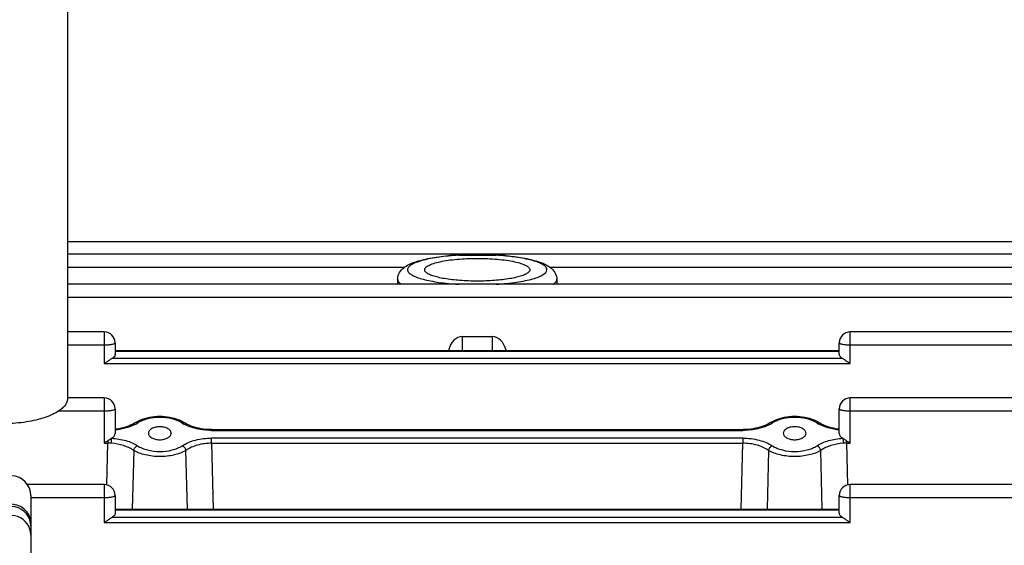
# Model space of a CAD drawing. Units: millimetres. Extents: x -2166 to 3725, y -95 to 3713.
# Drawn here: x 2088 to 2187, y 812 to 865 of the extents above; entities that cross this region are included whole.
import ezdxf

# ---------------------------------------------------------------- set-up
doc = ezdxf.new("R2010")
doc.units = ezdxf.units.MM
doc.header["$LTSCALE"] = 46.255
doc.header["$PDMODE"] = 3
doc.header["$PDSIZE"] = 0.3125
doc.layers.get('0').update_dxf_attribs({"linetype": 'CONTINUOUS'})
doc.layers.get('Defpoints').update_dxf_attribs({"linetype": 'CONTINUOUS'})
doc.layers.add('AM_5', color=3, linetype='CONTINUOUS', lineweight=25)
doc.styles.get("Standard").update_dxf_attribs({"font": 'txt', "width": 0.7})
doc.dimstyles.new('AM_DIN$0', dxfattribs={"dimtxt": 3.5, "dimasz": 2.5, "dimexe": 1, "dimexo": 1, "dimgap": 1.5, "dimtad": 1, "dimdsep": 46, "dimtxsty": 'STANDARD', "dimcen": 0, "dimclrd": 256, "dimclre": 256, "dimclrt": 2, "dimadec": 0, "dimazin": 2, "dimtp": 0.1, "dimtm": 0.1, "dimtfac": 0.71, "dimtdec": 3, "dimtmove": 0, "dimatfit": 3, "dimfxl": 1, "dimlwd": -1, "dimlwe": -1, "dimarcsym": 0})

# ---------------------------------------------------------------- blocks, each defined once
blk = doc.blocks.new('*D14')
at = {"layer": 'AM_5', "ltscale": 10, "transparency": 16777216}
for p, q in [((1204.511, 1344.791), (2365.446, 1344.791)), ((2364.446, 414.791), (2364.446, 1314.791)), ((1204.511, 384.791), (2365.446, 384.791))]:
    blk.add_line(p, q, dxfattribs=at)
for points in [[(2359.446, 1314.791), (2369.446, 1314.791), (2364.446, 1344.791)], [(2359.446, 414.791), (2369.446, 414.791), (2364.446, 384.791)]]:
    blk.add_solid(points, dxfattribs=at)
at = {"layer": 'Defpoints', "color": 0, "ltscale": 10, "transparency": 16777216}
for p in [(1203.511, 1344.791), (2364.446, 1344.791), (1203.511, 384.791)]:
    blk.add_point(p, dxfattribs=at)
at = {"layer": 'AM_5', "color": 2, "ltscale": 10, "transparency": 16777216, "insert": (2331.946, 979.201), "char_height": 35, "attachment_point": 5, "rotation": 90}
blk.add_mtext('960', dxfattribs=at)
blk = doc.blocks.new('*D15')
at = {"layer": 'AM_5', "ltscale": 10, "transparency": 16777216}
for p, q in [((1204.511, 1344.791), (2475.084, 1344.791)), ((2474.084, 1314.791), (2474.084, 263.807)), ((-832.24, 233.807), (2475.084, 233.807))]:
    blk.add_line(p, q, dxfattribs=at)
for points in [[(2469.084, 1314.791), (2479.084, 1314.791), (2474.084, 1344.791)], [(2469.084, 263.807), (2479.084, 263.807), (2474.084, 233.807)]]:
    blk.add_solid(points, dxfattribs=at)
at = {"layer": 'Defpoints', "color": 0, "ltscale": 10, "transparency": 16777216}
for p in [(1203.511, 1344.791), (-833.24, 233.807), (2474.084, 233.807)]:
    blk.add_point(p, dxfattribs=at)
at = {"layer": 'AM_5', "color": 2, "ltscale": 10, "transparency": 16777216, "insert": (2441.584, 789.299), "char_height": 35, "attachment_point": 5, "rotation": 90}
blk.add_mtext('1130', dxfattribs=at)

msp = doc.modelspace()

# ---------------------------------------------------------------- linework, layer by layer
at = {"color": 7, "linetype": 'Continuous'}
for p, q in [((2092.926, 870.833), (2092.926, 826.967)), ((2218.604, 842.757), (2092.926, 842.757)), ((2218.606, 841.494), (2092.926, 841.494)), ((2132.322, 841.391), (2136.13, 841.391)), ((2126.201, 838.987), (2126.187, 838.464)), ((2142.251, 838.987), (2142.265, 838.464)), ((2132.305, 838.464), (2092.926, 838.464)), ((2132.305, 838.464), (2132.322, 838.464)), ((2136.13, 838.464), (2132.322, 838.464)), ((2136.13, 838.464), (2136.143, 838.464)), ((2218.606, 838.464), (2136.144, 838.464)), ((2096.626, 833.666), (2092.926, 833.666)), ((2132.726, 833.198), (2135.726, 833.198)), ((2218.604, 833.666), (2171.826, 833.666)), ((2097.726, 832.566), (2097.726, 831.434)), ((2097.726, 831.797), (2170.726, 831.797)), ((2170.726, 831.434), (2170.726, 832.566)), ((2096.626, 827.009), (2092.926, 827.009)), ((2218.601, 827.009), (2171.826, 827.009)), ((2097.726, 825.909), (2097.726, 823.408)), ((2170.726, 823.408), (2170.726, 825.909)), ((2099.813, 824.536), (2099.676, 824.453)), ((2100.014, 824.645), (2099.813, 824.536)), ((2104.627, 824.544), (2104.422, 824.653)), ((2104.717, 824.489), (2104.627, 824.544)), ((2163.813, 824.536), (2163.673, 824.451)), ((2164.014, 824.645), (2163.813, 824.536)), ((2168.717, 824.489), (2168.717, 824.489)), ((2101.081, 823.446), (2101.081, 823.445)), ((2103.371, 823.445), (2103.371, 823.446)), ((2107.441, 823.812), (2107.35, 823.813)), ((2107.441, 823.812), (2161.011, 823.812)), ((2161.088, 823.812), (2161.011, 823.812)), ((2165.081, 823.446), (2165.081, 823.445)), ((2167.371, 823.445), (2167.371, 823.446)), ((2096.626, 818.28), (2088.881, 818.28)), ((2218.595, 818.28), (2171.826, 818.28)), ((2089.226, 817.161), (2089.226, 692.421)), ((2097.726, 817.18), (2097.726, 815.414)), ((2170.726, 815.414), (2170.726, 817.18)), ((2097.726, 815.796), (2170.726, 815.796))]:
    msp.add_line(p, q, dxfattribs=at)
at = {"color": 9, "linetype": 'Continuous'}
for p, q in [((2092.926, 840.184), (2126.893, 840.184)), ((2141.558, 840.184), (2218.606, 840.184)), ((2142.251, 838.977), (2142.251, 838.987)), ((2132.305, 838.465), (2132.322, 838.464)), ((2136.13, 838.464), (2136.144, 838.464)), ((2092.926, 837.154), (2218.606, 837.154)), ((2096.626, 833.666), (2096.626, 830.465)), ((2132.726, 831.797), (2132.726, 833.198)), ((2135.726, 833.198), (2135.726, 831.797)), ((2171.826, 830.465), (2171.826, 833.666)), ((2092.926, 832.356), (2096.626, 832.356)), ((2171.826, 832.356), (2218.604, 832.356)), ((2171.053, 830.982), (2097.399, 830.982)), ((2097.726, 831.718), (2170.726, 831.718)), ((2096.626, 830.465), (2171.826, 830.465)), ((2096.626, 827.009), (2096.626, 822.439)), ((2171.826, 822.439), (2171.826, 827.009)), ((2092.046, 825.699), (2096.626, 825.699)), ((2171.826, 825.699), (2218.601, 825.699)), ((2107.441, 823.734), (2107.441, 823.812)), ((2107.441, 823.734), (2161.011, 823.734)), ((2160.999, 822.956), (2107.453, 822.956)), ((2107.453, 822.439), (2107.453, 822.956)), ((2160.999, 822.956), (2160.999, 822.439)), ((2161.011, 823.812), (2161.011, 823.734)), ((2096.626, 822.439), (2096.999, 822.439)), ((2096.899, 818.244), (2096.999, 822.439)), ((2096.999, 822.694), (2096.999, 822.439)), ((2107.453, 822.439), (2160.999, 822.439)), ((2107.453, 822.439), (2107.611, 815.796)), ((2160.841, 815.796), (2160.999, 822.439)), ((2171.453, 822.439), (2171.453, 822.694)), ((2171.453, 822.439), (2171.826, 822.439)), ((2171.453, 822.439), (2171.553, 818.244)), ((2099.593, 821.712), (2099.444, 815.796)), ((2105.008, 815.796), (2104.859, 821.712)), ((2163.593, 821.712), (2163.444, 815.796)), ((2169.008, 815.796), (2168.859, 821.712)), ((2096.626, 818.28), (2096.626, 814.445)), ((2171.826, 814.445), (2171.826, 818.28)), ((2089.226, 816.97), (2096.626, 816.97)), ((2171.826, 816.97), (2218.595, 816.97)), ((2171.053, 814.962), (2097.399, 814.962)), ((2097.726, 815.718), (2170.726, 815.718)), ((2096.626, 814.445), (2171.826, 814.445))]:
    msp.add_line(p, q, dxfattribs=at)
at = {"color": 7, "linetype": 'Continuous'}
for points in [[(2104.422, 824.653), (2104.206, 824.752), (2103.98, 824.839), (2103.745, 824.916), (2103.502, 824.98), (2103.251, 825.034), (2102.995, 825.075), (2102.735, 825.104), (2102.472, 825.121), (2102.208, 825.127), (2101.944, 825.12), (2101.683, 825.101), (2101.424, 825.07), (2101.171, 825.027), (2100.923, 824.972), (2100.682, 824.907), (2100.45, 824.83), (2100.227, 824.743), (2100.014, 824.645)], [(2168.422, 824.653), (2168.206, 824.752), (2167.98, 824.839), (2167.745, 824.916), (2167.502, 824.98), (2167.251, 825.034), (2166.995, 825.075), (2166.735, 825.104), (2166.472, 825.121), (2166.208, 825.127), (2165.944, 825.12), (2165.683, 825.101), (2165.424, 825.07), (2165.171, 825.027), (2164.923, 824.972), (2164.682, 824.907), (2164.45, 824.83), (2164.227, 824.743), (2164.014, 824.645)], [(2099.676, 824.453), (2099.515, 824.364), (2099.342, 824.279), (2099.158, 824.2), (2098.963, 824.128), (2098.759, 824.061), (2098.548, 824.002), (2098.329, 823.95), (2098.105, 823.906), (2097.875, 823.87), (2097.726, 823.852)], [(2107.35, 823.813), (2107.106, 823.821), (2106.864, 823.839), (2106.624, 823.866), (2106.388, 823.901), (2106.157, 823.945), (2105.931, 823.997), (2105.713, 824.057), (2105.503, 824.124), (2105.303, 824.198), (2105.113, 824.278), (2104.935, 824.365), (2104.771, 824.456), (2104.717, 824.489)], [(2163.673, 824.451), (2163.507, 824.36), (2163.328, 824.274), (2163.138, 824.194), (2162.937, 824.12), (2162.726, 824.053), (2162.507, 823.994), (2162.282, 823.942), (2162.05, 823.899), (2161.814, 823.864), (2161.574, 823.837), (2161.332, 823.82), (2161.088, 823.812)], [(2168.717, 824.489), (2168.627, 824.544), (2168.422, 824.653)], [(2170.726, 823.852), (2170.578, 823.869), (2170.349, 823.905), (2170.125, 823.949), (2169.907, 824.001), (2169.695, 824.06), (2169.492, 824.126), (2169.297, 824.199), (2169.112, 824.278), (2168.938, 824.363), (2168.777, 824.453), (2168.717, 824.489)]]:
    msp.add_lwpolyline(points, dxfattribs=at)
at = {"color": 9, "linetype": 'Continuous'}
for centre, radius, start, end in [((2133.777, 816.325), 25.107, 95.38366, 95.57749), ((2134, 813.782), 27.66, 93.4768, 95.34987), ((2134.518, 814.644), 26.796, 84.43687, 86.55258), ((2097.965, 827.77), 3.863, 298.30008, 298.46524), ((2098.125, 827.484), 3.536, 298.39907, 302.04886), ((2106.347, 827.523), 3.579, 238.00591, 241.79578), ((2162.157, 827.433), 3.475, 298.27231, 302.04698), ((2170.372, 827.561), 3.625, 237.99594, 241.55604), ((2170.487, 827.77), 3.863, 241.53468, 241.70239), ((2097.018, 816.927), 5.512, 86.73106, 90.19095), ((2171.434, 816.927), 5.512, 89.80905, 93.26894), ((2087.226, 814.067), 2, 8.83858, 88.01339), ((2087.225, 813.17), 2.002, 17.61618, 87.96626), ((2087.226, 814.067), 2, 0.00481, 8.81582), ((2087.219, 813.172), 2.007, 0.03834, 17.51244)]:
    msp.add_arc(centre, radius, start, end, dxfattribs=at)
at = {"color": 7, "linetype": 'Continuous'}
for centre, radius, start, end in [((2096.626, 832.566), 1.1, 0, 90), ((2171.826, 832.566), 1.1, 90, 180), ((2097.355, 831.434), 0.371, 350.07455, 359.95807), ((2096.626, 825.909), 1.1, 0, 90), ((2171.826, 825.909), 1.1, 90, 180), ((2087.226, 817.161), 2, 0, 88), ((2096.626, 817.18), 1.1, 0, 90), ((2171.826, 817.18), 1.1, 90, 180)]:
    msp.add_arc(centre, radius, start, end, dxfattribs=at)
for centre, major_axis, ratio, start_param, end_param in [((2132.726, 831.059), (0, 2.139), 0.701238, 6.283185, 7.501507), ((2135.726, 831.059), (0, 2.139), 0.701238, 5.064864, 6.283185), ((2096.626, 823.408), (1.1, 0), 0.577482, 5.467029, 6.283185), ((2171.826, 823.408), (1.1, 0), 0.577482, -3.141593, -2.325437)]:
    msp.add_ellipse(centre, major_axis=major_axis, ratio=ratio, start_param=start_param, end_param=end_param, dxfattribs=at)
for points, knots in [([(2126.201, 838.987), (2126.204, 839.108), (2126.244, 839.346), (2126.429, 839.757), (2126.798, 840.149), (2127.339, 840.472), (2127.953, 840.719), (2128.662, 840.924), (2129.47, 841.097), (2130.372, 841.239), (2131.005, 841.311), (2131.334, 841.342)], [0, 0, 0, 0, 0.060101, 0.117494, 0.221092, 0.320256, 0.427296, 0.548294, 0.684827, 0.836103, 1, 1, 1, 1]), ([(2128.926, 839.927), (2128.926, 839.966), (2128.947, 840.05), (2129.031, 840.163), (2129.162, 840.272), (2129.339, 840.376), (2129.563, 840.476), (2129.943, 840.612), (2130.52, 840.757), (2131.315, 840.895), (2132.222, 840.997), (2133.204, 841.06), (2134.226, 841.082), (2135.248, 841.06), (2136.23, 840.997), (2137.136, 840.895), (2137.932, 840.757), (2138.509, 840.612), (2138.889, 840.476), (2139.113, 840.376), (2139.29, 840.272), (2139.421, 840.163), (2139.505, 840.05), (2139.526, 839.966), (2139.526, 839.927)], [0, 0, 0, 0, 0.010291, 0.022343, 0.037251, 0.055532, 0.077362, 0.102739, 0.163587, 0.236402, 0.31874, 0.407681, 0.5, 0.592318, 0.68126, 0.763598, 0.836412, 0.89726, 0.922637, 0.944468, 0.962748, 0.977657, 0.989709, 1, 1, 1, 1]), ([(2132.322, 841.391), (2132.24, 841.391), (2131.91, 841.386), (2131.58, 841.365), (2131.334, 841.342)], [0, 0, 0, 0, 0.251068, 1, 1, 1, 1]), ([(2137.117, 841.341), (2137.036, 841.349), (2136.707, 841.376), (2136.377, 841.391), (2136.13, 841.391)], [0, 0, 0, 0, 0.248631, 1, 1, 1, 1]), ([(2137.117, 841.342), (2137.447, 841.311), (2138.08, 841.239), (2138.982, 841.097), (2139.79, 840.924), (2140.498, 840.719), (2141.113, 840.472), (2141.654, 840.149), (2142.023, 839.757), (2142.208, 839.346), (2142.248, 839.108), (2142.251, 838.987)], [0, 0, 0, 0, 0.1639, 0.315177, 0.451712, 0.57271, 0.679747, 0.77891, 0.882508, 0.939897, 1, 1, 1, 1]), ([(2129.058, 839.673), (2129.019, 839.71), (2128.954, 839.785), (2128.926, 839.883), (2128.926, 839.927)], [0, 0, 0, 0, 0.548321, 1, 1, 1, 1]), ([(2139.526, 839.927), (2139.526, 839.883), (2139.498, 839.785), (2139.433, 839.71), (2139.394, 839.673)], [0, 0, 0, 0, 0.451679, 1, 1, 1, 1]), ([(2139.394, 839.673), (2139.315, 839.598), (2139.094, 839.461), (2138.682, 839.297), (2138.148, 839.148), (2137.237, 838.966), (2135.917, 838.819), (2134.226, 838.76), (2132.535, 838.819), (2131.215, 838.966), (2130.304, 839.148), (2129.77, 839.297), (2129.358, 839.461), (2129.137, 839.598), (2129.058, 839.673)], [0, 0, 0, 0, 0.030782, 0.072536, 0.125055, 0.187331, 0.33486, 0.5, 0.66514, 0.812669, 0.874945, 0.927464, 0.969218, 1, 1, 1, 1]), ([(2097.054, 830.757), (2097.083, 830.777), (2097.195, 830.854), (2097.308, 830.93), (2097.395, 830.979)], [0, 0, 0, 0, 0.266239, 1, 1, 1, 1]), ([(2097.72, 831.37), (2097.707, 831.294), (2097.622, 831.135), (2097.482, 831.028), (2097.399, 830.982)], [0, 0, 0, 0, 0.448748, 1, 1, 1, 1]), ([(2171.053, 830.982), (2171.003, 831.01), (2170.914, 831.072), (2170.808, 831.183), (2170.741, 831.305), (2170.726, 831.392), (2170.726, 831.434)], [0, 0, 0, 0, 0.294047, 0.553774, 0.785038, 1, 1, 1, 1]), ([(2171.057, 830.979), (2171.084, 830.964), (2171.201, 830.894), (2171.312, 830.816), (2171.398, 830.757)], [0, 0, 0, 0, 0.229672, 1, 1, 1, 1]), ([(2096.626, 830.465), (2096.734, 830.536), (2096.877, 830.634), (2097.018, 830.732), (2097.054, 830.757)], [0, 0, 0, 0, 0.752995, 1, 1, 1, 1]), ([(2171.398, 830.757), (2171.433, 830.732), (2171.575, 830.634), (2171.718, 830.536), (2171.826, 830.465)], [0, 0, 0, 0, 0.247005, 1, 1, 1, 1]), ([(2092.046, 825.692), (2091.849, 825.559), (2091.397, 825.312), (2090.322, 824.89), (2088.722, 824.528), (2086.636, 824.346), (2084.83, 824.407), (2083.429, 824.595), (2082.465, 824.795), (2081.6, 825.052), (2080.854, 825.359), (2080.247, 825.708), (2079.791, 826.094), (2079.498, 826.513), (2079.426, 826.823), (2079.426, 826.967)], [0, 0, 0, 0, 0.051881, 0.111639, 0.25097, 0.407349, 0.566847, 0.643257, 0.715133, 0.780989, 0.839639, 0.890334, 0.933004, 0.968666, 1, 1, 1, 1]), ([(2092.926, 826.967), (2092.926, 826.854), (2092.884, 826.618), (2092.705, 826.284), (2092.42, 825.967), (2092.18, 825.782), (2092.046, 825.692)], [0, 0, 0, 0, 0.209676, 0.438105, 0.699023, 1, 1, 1, 1]), ([(2102.226, 824.103), (2102.075, 824.103), (2101.789, 824.072), (2101.463, 823.952), (2101.265, 823.812), (2101.16, 823.699), (2101.095, 823.576), (2101.08, 823.488), (2101.081, 823.446)], [0, 0, 0, 0, 0.315849, 0.594304, 0.713283, 0.818454, 0.912413, 1, 1, 1, 1]), ([(2103.371, 823.446), (2103.372, 823.488), (2103.357, 823.576), (2103.292, 823.699), (2103.187, 823.812), (2102.989, 823.952), (2102.663, 824.072), (2102.377, 824.103), (2102.226, 824.103)], [0, 0, 0, 0, 0.087591, 0.181542, 0.286712, 0.405698, 0.684162, 1, 1, 1, 1]), ([(2166.226, 824.103), (2166.075, 824.103), (2165.789, 824.072), (2165.463, 823.952), (2165.265, 823.812), (2165.16, 823.699), (2165.095, 823.576), (2165.08, 823.488), (2165.081, 823.446)], [0, 0, 0, 0, 0.315849, 0.594304, 0.713283, 0.818454, 0.912413, 1, 1, 1, 1]), ([(2167.371, 823.446), (2167.372, 823.488), (2167.357, 823.576), (2167.292, 823.699), (2167.187, 823.812), (2166.989, 823.952), (2166.663, 824.072), (2166.377, 824.103), (2166.226, 824.103)], [0, 0, 0, 0, 0.087591, 0.181542, 0.286712, 0.405698, 0.684162, 1, 1, 1, 1]), ([(2097.379, 822.945), (2097.349, 822.929), (2097.218, 822.85), (2097.095, 822.761), (2096.999, 822.694)], [0, 0, 0, 0, 0.229532, 1, 1, 1, 1]), ([(2101.081, 823.445), (2101.081, 823.403), (2101.097, 823.316), (2101.163, 823.194), (2101.268, 823.082), (2101.466, 822.944), (2101.791, 822.825), (2102.075, 822.793), (2102.226, 822.793)], [0, 0, 0, 0, 0.087575, 0.181698, 0.287077, 0.406208, 0.684623, 1, 1, 1, 1]), ([(2102.226, 822.793), (2102.377, 822.793), (2102.661, 822.825), (2102.986, 822.944), (2103.184, 823.082), (2103.289, 823.194), (2103.355, 823.316), (2103.371, 823.403), (2103.371, 823.445)], [0, 0, 0, 0, 0.315404, 0.593834, 0.712969, 0.818339, 0.912444, 1, 1, 1, 1]), ([(2165.081, 823.445), (2165.081, 823.403), (2165.097, 823.316), (2165.163, 823.194), (2165.268, 823.082), (2165.466, 822.944), (2165.791, 822.825), (2166.075, 822.793), (2166.226, 822.793)], [0, 0, 0, 0, 0.087575, 0.181698, 0.287077, 0.406208, 0.684623, 1, 1, 1, 1]), ([(2166.226, 822.793), (2166.377, 822.793), (2166.661, 822.825), (2166.986, 822.944), (2167.184, 823.082), (2167.289, 823.194), (2167.355, 823.316), (2167.371, 823.403), (2167.371, 823.445)], [0, 0, 0, 0, 0.315404, 0.593834, 0.712969, 0.818339, 0.912444, 1, 1, 1, 1]), ([(2171.072, 822.945), (2171.103, 822.929), (2171.234, 822.851), (2171.357, 822.761), (2171.453, 822.694)], [0, 0, 0, 0, 0.229509, 1, 1, 1, 1]), ([(2097.054, 814.737), (2097.083, 814.758), (2097.195, 814.835), (2097.308, 814.911), (2097.395, 814.96)], [0, 0, 0, 0, 0.266239, 1, 1, 1, 1]), ([(2097.726, 815.414), (2097.726, 815.373), (2097.711, 815.285), (2097.644, 815.163), (2097.538, 815.052), (2097.449, 814.99), (2097.399, 814.962)], [0, 0, 0, 0, 0.214962, 0.446227, 0.705953, 1, 1, 1, 1]), ([(2171.053, 814.962), (2171.003, 814.99), (2170.914, 815.052), (2170.808, 815.163), (2170.741, 815.285), (2170.726, 815.373), (2170.726, 815.414)], [0, 0, 0, 0, 0.294047, 0.553774, 0.785038, 1, 1, 1, 1]), ([(2171.057, 814.96), (2171.084, 814.944), (2171.201, 814.874), (2171.312, 814.796), (2171.398, 814.737)], [0, 0, 0, 0, 0.229672, 1, 1, 1, 1]), ([(2096.626, 814.445), (2096.734, 814.517), (2096.877, 814.615), (2097.018, 814.713), (2097.054, 814.737)], [0, 0, 0, 0, 0.752995, 1, 1, 1, 1]), ([(2171.398, 814.737), (2171.433, 814.713), (2171.575, 814.615), (2171.718, 814.517), (2171.826, 814.445)], [0, 0, 0, 0, 0.247005, 1, 1, 1, 1])]:
    msp.add_open_spline(points, degree=3, knots=knots, dxfattribs=at)
at = {"color": 9, "linetype": 'Continuous'}
for points, knots in [([(2131.336, 841.314), (2131.022, 841.283), (2130.424, 841.213), (2129.578, 841.075), (2128.84, 840.913), (2128.224, 840.729), (2127.745, 840.529), (2127.44, 840.338), (2127.285, 840.172), (2127.217, 840.054), (2127.193, 839.932), (2127.214, 839.81), (2127.278, 839.691), (2127.43, 839.525), (2127.73, 839.334), (2128.204, 839.133), (2128.815, 838.949), (2129.549, 838.785), (2130.722, 838.592), (2131.656, 838.505), (2132.305, 838.465)], [0, 0, 0, 0, 0.094282, 0.180205, 0.255994, 0.320223, 0.371955, 0.411072, 0.426369, 0.439434, 0.451185, 0.462886, 0.475818, 0.490927, 0.529593, 0.580853, 0.644634, 0.720018, 0.805595, 1, 1, 1, 1]), ([(2141.252, 839.927), (2141.252, 840.004), (2141.204, 840.127), (2141.087, 840.26), (2140.904, 840.412), (2140.582, 840.587), (2140.096, 840.772), (2139.492, 840.942), (2138.491, 841.153), (2137.683, 841.258), (2137.116, 841.313)], [0, 0, 0, 0, 0.050539, 0.081413, 0.117535, 0.20755, 0.322434, 0.461452, 0.622652, 1, 1, 1, 1]), ([(2136.144, 838.464), (2136.499, 838.486), (2137.184, 838.541), (2138.162, 838.66), (2139.039, 838.811), (2139.791, 838.989), (2140.326, 839.164), (2140.677, 839.321), (2140.991, 839.495), (2141.252, 839.726), (2141.252, 839.927)], [0, 0, 0, 0, 0.194607, 0.375737, 0.539063, 0.680839, 0.798177, 0.847148, 0.889573, 1, 1, 1, 1]), ([(2126.201, 838.987), (2126.199, 838.942), (2126.215, 838.847), (2126.287, 838.711), (2126.404, 838.58), (2126.503, 838.502), (2126.559, 838.463)], [0, 0, 0, 0, 0.203694, 0.428149, 0.690217, 1, 1, 1, 1]), ([(2141.893, 838.464), (2141.938, 838.495), (2142.08, 838.604), (2142.204, 838.753), (2142.237, 838.874)], [0, 0, 0, 0, 0.302305, 1, 1, 1, 1]), ([(2096.626, 832.356), (2096.766, 832.356), (2097.027, 832.366), (2097.286, 832.395), (2097.404, 832.418)], [0, 0, 0, 0, 0.539372, 1, 1, 1, 1]), ([(2097.404, 832.418), (2097.45, 832.426), (2097.531, 832.444), (2097.633, 832.479), (2097.7, 832.514), (2097.726, 832.551), (2097.726, 832.566)], [0, 0, 0, 0, 0.381225, 0.674195, 0.874921, 1, 1, 1, 1]), ([(2170.726, 832.566), (2170.726, 832.551), (2170.752, 832.514), (2170.819, 832.479), (2170.921, 832.444), (2171.002, 832.426), (2171.048, 832.418)], [0, 0, 0, 0, 0.125079, 0.325805, 0.618775, 1, 1, 1, 1]), ([(2171.048, 832.418), (2171.166, 832.395), (2171.425, 832.366), (2171.686, 832.356), (2171.826, 832.356)], [0, 0, 0, 0, 0.460628, 1, 1, 1, 1]), ([(2097.404, 825.76), (2097.45, 825.769), (2097.531, 825.787), (2097.633, 825.822), (2097.7, 825.856), (2097.726, 825.893), (2097.726, 825.909)], [0, 0, 0, 0, 0.381225, 0.674195, 0.874921, 1, 1, 1, 1]), ([(2170.726, 825.909), (2170.726, 825.893), (2170.752, 825.856), (2170.819, 825.822), (2170.921, 825.787), (2171.002, 825.769), (2171.048, 825.76)], [0, 0, 0, 0, 0.125079, 0.325805, 0.618775, 1, 1, 1, 1]), ([(2096.626, 825.699), (2096.766, 825.699), (2097.027, 825.708), (2097.286, 825.738), (2097.404, 825.76)], [0, 0, 0, 0, 0.539372, 1, 1, 1, 1]), ([(2104.451, 824.488), (2104.143, 824.681), (2103.408, 824.961), (2102.227, 825.096), (2101.216, 824.979), (2100.478, 824.743), (2100.149, 824.58), (2100.001, 824.488)], [0, 0, 0, 0, 0.23533, 0.499671, 0.763727, 0.886919, 1, 1, 1, 1]), ([(2168.451, 824.488), (2168.143, 824.681), (2167.408, 824.961), (2166.227, 825.096), (2165.216, 824.979), (2164.478, 824.743), (2164.149, 824.58), (2164.001, 824.488)], [0, 0, 0, 0, 0.235328, 0.499668, 0.763725, 0.886918, 1, 1, 1, 1]), ([(2171.048, 825.76), (2171.166, 825.738), (2171.425, 825.708), (2171.686, 825.699), (2171.826, 825.699)], [0, 0, 0, 0, 0.460628, 1, 1, 1, 1]), ([(2099.797, 824.369), (2099.495, 824.207), (2098.816, 823.945), (2098.103, 823.809), (2097.726, 823.77)], [0, 0, 0, 0, 0.474728, 1, 1, 1, 1]), ([(2100.001, 824.488), (2099.956, 824.508), (2099.866, 824.535), (2099.771, 824.512), (2099.735, 824.489)], [0, 0, 0, 0, 0.538249, 1, 1, 1, 1]), ([(2104.451, 824.488), (2104.496, 824.508), (2104.586, 824.535), (2104.681, 824.512), (2104.717, 824.489)], [0, 0, 0, 0, 0.53825, 1, 1, 1, 1]), ([(2107.441, 823.734), (2106.936, 823.734), (2106.191, 823.817), (2105.267, 824.084), (2104.848, 824.266), (2104.656, 824.369)], [0, 0, 0, 0, 0.526066, 0.772724, 1, 1, 1, 1]), ([(2163.803, 824.373), (2163.611, 824.269), (2163.191, 824.086), (2162.265, 823.818), (2161.517, 823.734), (2161.011, 823.734)], [0, 0, 0, 0, 0.227128, 0.473788, 1, 1, 1, 1]), ([(2164.001, 824.488), (2163.956, 824.508), (2163.866, 824.535), (2163.771, 824.512), (2163.735, 824.489)], [0, 0, 0, 0, 0.53825, 1, 1, 1, 1]), ([(2168.451, 824.488), (2168.496, 824.508), (2168.586, 824.535), (2168.681, 824.512), (2168.717, 824.489)], [0, 0, 0, 0, 0.538251, 1, 1, 1, 1]), ([(2170.725, 823.77), (2170.348, 823.809), (2169.636, 823.945), (2168.957, 824.207), (2168.655, 824.369)], [0, 0, 0, 0, 0.525268, 1, 1, 1, 1]), ([(2097.332, 822.43), (2097.336, 822.527), (2097.347, 822.7), (2097.365, 822.872), (2097.379, 822.945)], [0, 0, 0, 0, 0.565073, 1, 1, 1, 1]), ([(2097.379, 822.945), (2097.861, 822.919), (2098.564, 822.802), (2099.419, 822.496), (2099.796, 822.299), (2099.965, 822.189)], [0, 0, 0, 0, 0.532598, 0.777587, 1, 1, 1, 1]), ([(2104.487, 822.189), (2104.678, 822.313), (2105.107, 822.534), (2106.089, 822.862), (2106.9, 822.956), (2107.453, 822.956)], [0, 0, 0, 0, 0.220496, 0.464805, 1, 1, 1, 1]), ([(2160.999, 822.956), (2161.549, 822.956), (2162.358, 822.855), (2163.34, 822.533), (2163.773, 822.313), (2163.965, 822.189)], [0, 0, 0, 0, 0.532816, 0.778503, 1, 1, 1, 1]), ([(2168.487, 822.189), (2168.656, 822.299), (2169.033, 822.496), (2169.888, 822.802), (2170.591, 822.919), (2171.072, 822.945)], [0, 0, 0, 0, 0.222413, 0.467402, 1, 1, 1, 1]), ([(2171.072, 822.945), (2171.087, 822.872), (2171.105, 822.7), (2171.116, 822.527), (2171.12, 822.43)], [0, 0, 0, 0, 0.434928, 1, 1, 1, 1]), ([(2099.593, 821.712), (2099.287, 821.929), (2098.547, 822.263), (2097.754, 822.406), (2097.332, 822.43)], [0, 0, 0, 0, 0.469806, 1, 1, 1, 1]), ([(2099.593, 821.712), (2099.616, 821.815), (2099.71, 822.006), (2099.873, 822.148), (2099.965, 822.189)], [0, 0, 0, 0, 0.512281, 1, 1, 1, 1]), ([(2099.965, 822.189), (2100.113, 822.092), (2100.447, 821.924), (2101.197, 821.681), (2102.226, 821.555), (2103.256, 821.676), (2104.006, 821.923), (2104.339, 822.092), (2104.487, 822.189)], [0, 0, 0, 0, 0.112558, 0.235702, 0.499981, 0.764081, 0.887326, 1, 1, 1, 1]), ([(2104.859, 821.712), (2104.836, 821.815), (2104.741, 822.006), (2104.579, 822.148), (2104.487, 822.189)], [0, 0, 0, 0, 0.512281, 1, 1, 1, 1]), ([(2107.453, 822.439), (2106.969, 822.44), (2106.057, 822.327), (2105.205, 821.957), (2104.859, 821.712)], [0, 0, 0, 0, 0.532924, 1, 1, 1, 1]), ([(2163.593, 821.712), (2163.426, 821.83), (2163.05, 822.038), (2162.192, 822.345), (2161.481, 822.44), (2160.999, 822.439)], [0, 0, 0, 0, 0.224169, 0.470256, 1, 1, 1, 1]), ([(2163.593, 821.712), (2163.616, 821.815), (2163.71, 822.006), (2163.873, 822.148), (2163.965, 822.189)], [0, 0, 0, 0, 0.51228, 1, 1, 1, 1]), ([(2163.965, 822.189), (2164.113, 822.092), (2164.446, 821.923), (2165.196, 821.676), (2166.226, 821.556), (2167.255, 821.681), (2168.005, 821.924), (2168.339, 822.092), (2168.487, 822.189)], [0, 0, 0, 0, 0.112674, 0.235919, 0.500021, 0.7643, 0.887442, 1, 1, 1, 1]), ([(2168.859, 821.712), (2168.836, 821.815), (2168.741, 822.006), (2168.579, 822.148), (2168.487, 822.189)], [0, 0, 0, 0, 0.51228, 1, 1, 1, 1]), ([(2171.12, 822.43), (2170.698, 822.406), (2169.905, 822.263), (2169.165, 821.929), (2168.859, 821.712)], [0, 0, 0, 0, 0.530194, 1, 1, 1, 1]), ([(2104.859, 821.712), (2104.685, 821.609), (2104.295, 821.428), (2103.422, 821.167), (2102.463, 821.065), (2101.496, 821.123), (2100.796, 821.241), (2100.157, 821.43), (2099.767, 821.609), (2099.593, 821.712)], [0, 0, 0, 0, 0.111416, 0.234414, 0.499799, 0.634783, 0.765758, 0.888679, 1, 1, 1, 1]), ([(2168.859, 821.712), (2168.685, 821.609), (2168.295, 821.43), (2167.655, 821.241), (2166.956, 821.123), (2165.989, 821.065), (2165.03, 821.167), (2164.157, 821.428), (2163.767, 821.609), (2163.593, 821.712)], [0, 0, 0, 0, 0.111321, 0.234241, 0.365215, 0.500199, 0.765586, 0.888584, 1, 1, 1, 1]), ([(2096.626, 816.97), (2096.766, 816.97), (2097.027, 816.979), (2097.286, 817.009), (2097.404, 817.031)], [0, 0, 0, 0, 0.539372, 1, 1, 1, 1]), ([(2097.404, 817.031), (2097.45, 817.04), (2097.531, 817.058), (2097.633, 817.093), (2097.7, 817.127), (2097.726, 817.164), (2097.726, 817.18)], [0, 0, 0, 0, 0.381225, 0.674195, 0.874921, 1, 1, 1, 1]), ([(2170.726, 817.18), (2170.726, 817.164), (2170.752, 817.127), (2170.819, 817.093), (2170.921, 817.058), (2171.002, 817.04), (2171.048, 817.031)], [0, 0, 0, 0, 0.125079, 0.325805, 0.618775, 1, 1, 1, 1]), ([(2171.048, 817.031), (2171.166, 817.009), (2171.425, 816.979), (2171.686, 816.97), (2171.826, 816.97)], [0, 0, 0, 0, 0.460628, 1, 1, 1, 1]), ([(2089.226, 814.376), (2089.226, 814.61), (2089.129, 815.105), (2088.698, 815.744), (2088.046, 816.17), (2087.54, 816.277), (2087.296, 816.285)], [0, 0, 0, 0, 0.235533, 0.492648, 0.754365, 1, 1, 1, 1])]:
    msp.add_open_spline(points, degree=3, knots=knots, dxfattribs=at)
msp.add_open_spline([(2142.237, 838.874), (2142.247, 838.907), (2142.251, 838.942), (2142.251, 838.977)], degree=3, dxfattribs=at)
at = {"color": 7, "linetype": 'Continuous'}
for points in [[(2096.999, 822.694), (2096.875, 822.608), (2096.752, 822.522), (2096.626, 822.439)], [(2171.453, 822.694), (2171.577, 822.608), (2171.7, 822.522), (2171.826, 822.439)]]:
    msp.add_open_spline(points, degree=3, dxfattribs=at)

# ---------------------------------------------------------------- dimensions: what is measured, and where the dimension line sits
at = {"layer": 'AM_5', "ltscale": 10}
dim = msp.add_linear_dim(base=(2474.084, 233.807), p1=(1203.511, 1344.791), p2=(-833.24, 233.807), angle=90, text='1130', dimstyle='AM_DIN$0', override={"dimtxt": 35, "dimasz": 30, "dimgap": 15, "dimsah": 1}, dxfattribs=at)
dim.commit()
dim.dimension.update_dxf_attribs({"geometry": '*D15', "text_midpoint": (2441.584, 789.299)})
dim = msp.add_linear_dim(base=(2364.446, 1344.791), p1=(1203.511, 384.791), p2=(1203.511, 1344.791), angle=90, text='960', dimstyle='AM_DIN$0', override={"dimtxt": 35, "dimasz": 30, "dimgap": 15, "dimsah": 1}, dxfattribs=at)
dim.commit()
dim.dimension.update_dxf_attribs({"geometry": '*D14', "text_midpoint": (2364.446, 979.201), "dimtype": 160})

doc.saveas('drawing.dxf')
